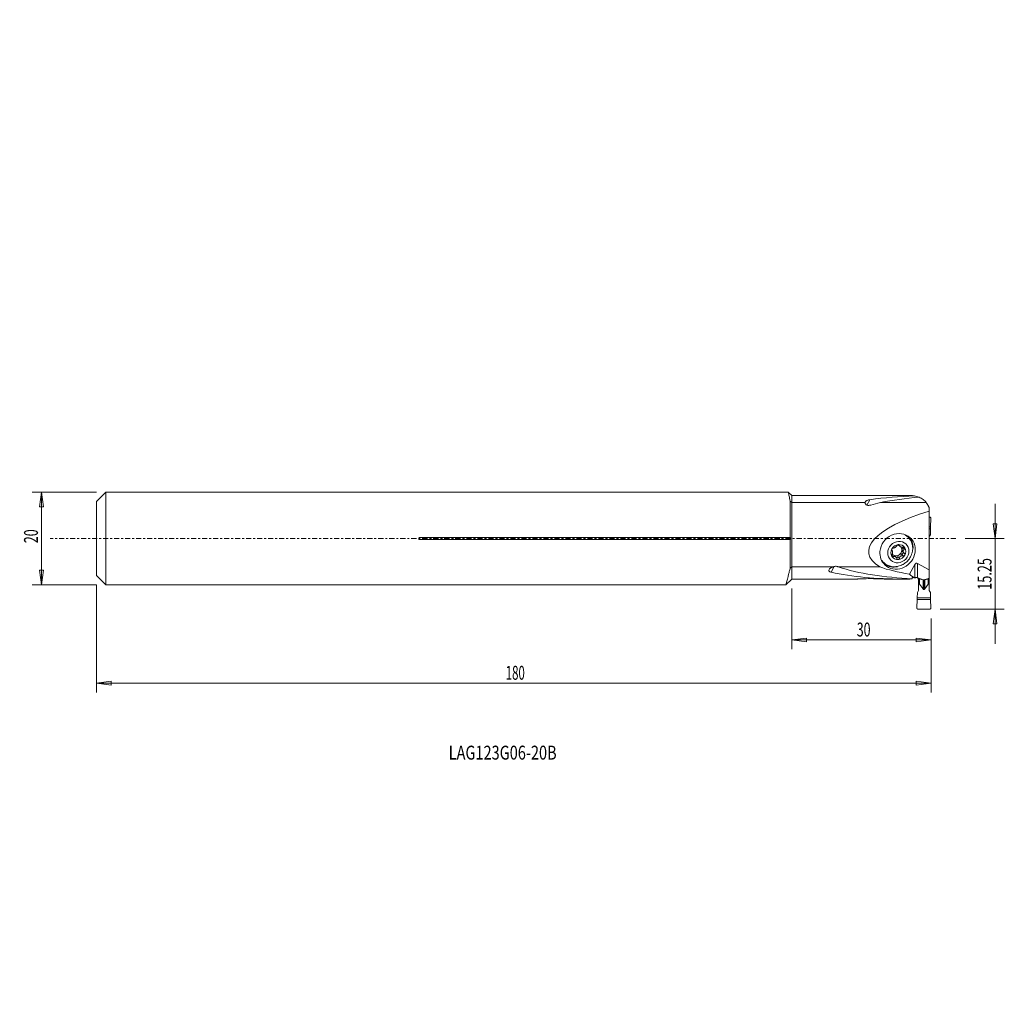
# Model space of a CAD drawing. Units: millimetres. Extents: x -117 to 96, y -100 to 112.
import ezdxf

# ---------------------------------------------------------------- set-up
doc = ezdxf.new("R2010")
doc.units = ezdxf.units.MM
doc.linetypes.add('CENTER', pattern=[47.5, 22, -8.5, 8.5, -8.5])
doc.layers.get('0').update_dxf_attribs({"linetype": 'CONTINUOUS'})
for name, color, linetype in [('1', 4, 'CONTINUOUS'), ('2', 7, 'CONTINUOUS'), ('SK1', 4, 'CONTINUOUS'), ('SK2', 7, 'CONTINUOUS'), ('SK4', 2, 'CENTER'), ('SK6', 5, 'CONTINUOUS')]:
    doc.layers.add(name, color=color, linetype=linetype)
doc.styles.add('iso_b_vert', font='simplex.shx')
doc.dimstyles.get("Standard").update_dxf_attribs({"dimtxt": 0.18, "dimasz": 0.18, "dimexe": 0.18, "dimexo": 0.0625, "dimgap": 0.09, "dimtad": 1, "dimzin": 0, "dimdsep": 52, "dimtxsty": 'Standard', "dimcen": 0.09, "dimadec": 0, "dimazin": 0, "dimtfac": 1, "dimtdec": 4, "dimtofl": 0, "dimtmove": 0, "dimatfit": 3, "dimfxl": 1, "dimtolj": 1, "dimtzin": 0, "dimarcsym": 0})

# ---------------------------------------------------------------- blocks, each defined once
blk = doc.blocks.new('DimnDraft3D1')
at = {"layer": 'SK2', "lineweight": 13}
for p, q in [((-100.036949, 10), (-113.910865, 10)), ((-111.910865, 10), (-112.328862, 6.824998)), ((-111.910865, -10), (-111.910865, 10)), ((-111.910865, 10), (-111.492868, 6.825002)), ((-111.492868, 6.825002), (-112.328862, 6.824998)), ((-112.328862, -6.825002), (-111.492868, -6.824998)), ((-111.910865, -10), (-112.328862, -6.825002)), ((-111.910865, -10), (-111.492868, -6.824998)), ((-100.036949, -10), (-113.910865, -10))]:
    blk.add_line(p, q, dxfattribs=at)
at = {"layer": 'SK2', "lineweight": 18, "insert": (-112.660865, -1.002632), "char_height": 3, "attachment_point": 7, "rotation": 90, "line_spacing_factor": 1.084337, "style": 'iso_b_vert'}
blk.add_mtext('\\W0.6563;20', dxfattribs=at)
blk = doc.blocks.new('_CLOSED')
at = {"lineweight": -2}
for p, q in [((-1, 0.166667), (0, 0)), ((-1, 0.166667), (-1, -0.166667)), ((0, 0), (-1, -0.166667)), ((0, 0), (-1, 0))]:
    blk.add_line(p, q, dxfattribs=at)
blk = doc.blocks.new('DimnDraft3D2')
at = {"layer": '2', "lineweight": 13}
for p, q in [((93.81291, -22.75), (93.81291, 7.5)), ((93.394913, 3.174998), (94.230906, 3.175002)), ((93.81291, 0), (93.394913, 3.174998)), ((93.81291, 0), (94.230906, 3.175002)), ((87.356803, 0), (95.81291, 0)), ((82, -15.25), (95.81291, -15.25)), ((93.81291, -15.25), (93.394913, -18.425002)), ((93.81291, -15.25), (94.230906, -18.424998)), ((94.230906, -18.424998), (93.394913, -18.425002))]:
    blk.add_line(p, q, dxfattribs=at)
at = {"layer": '2', "lineweight": 18, "insert": (93.06291, -11.043421), "char_height": 3, "attachment_point": 7, "rotation": 90, "line_spacing_factor": 1.084337, "style": 'iso_b_vert'}
blk.add_mtext('\\W0.6676;15.25', dxfattribs=at)
blk = doc.blocks.new('DimnDraft3D3')
at = {"layer": '2', "lineweight": 13}
for p, q in [((49.963051, -10.75), (49.963051, -23.884412)), ((80, -17.25), (80, -23.884412)), ((49.963051, -21.884412), (53.138049, -21.466415)), ((49.963051, -21.884412), (80, -21.884412)), ((49.963051, -21.884412), (53.138052, -22.302409)), ((53.138049, -21.466415), (53.138052, -22.302409)), ((80, -21.884412), (76.824998, -21.466415)), ((76.825002, -22.302409), (76.824998, -21.466415)), ((80, -21.884412), (76.825002, -22.302409))]:
    blk.add_line(p, q, dxfattribs=at)
at = {"layer": '2', "lineweight": 18, "insert": (63.978894, -21.134412), "char_height": 3, "attachment_point": 7, "line_spacing_factor": 1.084337, "style": 'iso_b_vert'}
blk.add_mtext('\\W0.6562;30', dxfattribs=at)
blk = doc.blocks.new('DimnDraft3D4')
at = {"layer": 'SK2', "lineweight": 13}
for p, q in [((-100.036949, -10), (-100.036949, -33.213801)), ((80, -17.25), (80, -33.213801)), ((-100.036949, -31.213801), (-96.861951, -30.795805)), ((80, -31.213801), (-100.036949, -31.213801)), ((-100.036949, -31.213801), (-96.861948, -31.631798)), ((-96.861951, -30.795805), (-96.861948, -31.631798)), ((80, -31.213801), (76.824998, -30.795805)), ((76.825002, -31.631798), (76.824998, -30.795805)), ((80, -31.213801), (76.825002, -31.631798))]:
    blk.add_line(p, q, dxfattribs=at)
at = {"layer": 'SK2', "lineweight": 18, "insert": (-11.747422, -30.463801), "char_height": 3, "attachment_point": 7, "line_spacing_factor": 1.084337, "style": 'iso_b_vert'}
blk.add_mtext('\\W0.6044;180', dxfattribs=at)

msp = doc.modelspace()

# ---------------------------------------------------------------- linework, layer by layer
at = {"layer": '1', "lineweight": 18}
for p, q in [((49.213, 10), (0, 10)), ((49.216, 10), (49.213, 10)), ((49.963, 9.25), (49.213, 10)), ((76.013, 9.25), (49.963, 9.25)), ((49.963, 7.788), (49.963, 9.25)), ((76.187, 9.235), (76.013, 9.25)), ((49.638, 0.233), (49.638, 8.062)), ((49.963, 7.788), (65.799, 7.788)), ((49.963, -6.128), (49.963, 7.788)), ((66.817, 8.376), (66.189, 7.2)), ((69.079, 7.788), (78.93, 7.788)), ((79.638, 6.499), (79.638, 5.915)), ((79.638, 5.915), (79.638, -6.787)), ((79.638, 4.621), (79.682, 4.621)), ((79.878, 2.546), (79.982, 4.306)), ((79.878, 2.546), (79.638, 2.546)), ((79.878, 2.546), (79.899, 2.107)), ((49.638, 0.233), (-30.287, 0.233)), ((-30.287, 0.233), (-30.287, -0.233)), ((75.009, 0.352), (74.891, 0.462)), ((79.899, 2.107), (79.638, 2.107)), ((79.86, 0.827), (79.638, 0.412)), ((79.86, 0.827), (79.899, 2.107)), ((-30.287, -0.233), (49.638, -0.233)), ((49.638, -6.36), (49.638, -0.233)), ((72.992, -1.409), (73.312, -1.707)), ((73.03, -1.325), (73.187, -1.472)), ((73.897, -1.971), (74.257, -2.306)), ((71.53, -3.63), (71.847, -3.926)), ((72.444, -4.006), (72.124, -3.708)), ((72.827, -3.932), (73.187, -4.268)), ((73.629, -3.398), (73.989, -3.734)), ((74.02, -2.666), (73.708, -2.375)), ((73.708, -2.535), (74.02, -2.826)), ((73.89, -2.898), (74.248, -3.232)), ((58.892, -6.128), (49.963, -6.128)), ((49.963, -8.75), (49.963, -6.128)), ((59.108, -6.059), (58.461, -7.27)), ((68.926, -6.128), (59.985, -6.128)), ((69.707, -5.095), (69.825, -5.206)), ((76.529, -5.595), (75.325, -7.684)), ((76.529, -8.452), (76.529, -5.595)), ((79.638, -6.787), (77.094, -5.373)), ((77.094, -5.373), (77.094, -8.48)), ((75.963, -8.407), (75.963, -8.675)), ((79.638, -8.562), (79.638, -6.787)), ((0, -10), (48.713, -10)), ((48.713, -10), (49.963, -8.75)), ((48.713, -10), (48.717, -10)), ((49.963, -8.75), (63.876, -8.75)), ((70.236, -8.75), (73.76, -8.75)), ((75.963, -8.675), (75.963, -8.723)), ((77.217, -8.533), (77.288, -8.533)), ((77.251, -8.654), (77.313, -8.658)), ((77.288, -8.562), (77.288, -8.533)), ((77.288, -11.224), (77.288, -8.904)), ((77.313, -8.572), (77.313, -9.785)), ((77.313, -9.785), (77.487, -9.785)), ((77.313, -9.785), (77.313, -11.18)), ((77.487, -9.785), (77.487, -8.641)), ((77.538, -9.82), (77.538, -8.661)), ((78.292, -10.883), (77.538, -9.82)), ((78.292, -8.867), (78.292, -10.883)), ((78.463, -8.886), (78.463, -11)), ((78.634, -8.866), (78.634, -10.883)), ((78.634, -10.883), (79.388, -9.82)), ((79.388, -9.82), (79.388, -8.661)), ((79.439, -9.785), (79.439, -8.641)), ((79.613, -9.785), (79.439, -9.785)), ((79.613, -8.572), (79.613, -9.785)), ((79.613, -8.658), (79.638, -8.656)), ((79.613, -9.785), (79.613, -11.18)), ((79.638, -8.656), (79.638, -8.562)), ((79.638, -11.224), (79.638, -8.656)), ((77.066, -11.617), (77.027, -12.825)), ((77.066, -11.617), (77.313, -11.18)), ((79.86, -11.617), (79.613, -11.18)), ((79.86, -11.617), (79.899, -12.825)), ((77.048, -13.174), (76.945, -14.935)), ((79.899, -12.825), (77.027, -12.825)), ((77.048, -13.174), (77.027, -12.825)), ((79.878, -13.174), (77.048, -13.174)), ((79.878, -13.174), (79.899, -12.825)), ((79.878, -13.174), (79.982, -14.935)), ((77.244, -15.25), (79.682, -15.25))]:
    msp.add_line(p, q, dxfattribs=at)
msp.add_arc((75.838, 5.25), 4, 67.18054, 81.21336, dxfattribs=at)
for centre, major_axis, ratio, start_param, end_param in [((75.626, -2.75), (-32.965, -1.562), 0.360926, -1.6128624, -1.3174169), ((81.474, -2.75), (-32.965, -1.562), 0.360926, -1.465135, -1.2024969), ((82.329, 0), (-26.578, -1.259), 0.360926, -1.066091, -0.9731292), ((97.752, 0), (-31.185, -3.065), 0.294262, -0.9802321, 0.3635402), ((72.791, -2.776), (-2.728, -2.925), 0.914293, 3.1415927, -0.8646602), ((72.791, -2.776), (-2.728, -2.925), 0.914293, 0, 3.1415927), ((72.417, -2.427), (-2.592, -2.779), 0.914293, -3.1415927, -2.9419152), ((72.417, -2.427), (-2.592, -2.779), 0.914293, 2.090434, 3.1415927), ((72.299, -2.316), (-2.728, -2.925), 0.914293, 2.3662016, 3.0311087), ((72.951, -2.924), (-1.144, -1.226), 0.914293, -2.3461874, -1.3017804), ((72.558, -2.558), (-0.823, -0.882), 0.914293, -2.7988133, -2.5066846), ((72.951, -2.924), (-1.144, -1.226), 0.914293, 2.8925909, -2.3461874), ((72.558, -2.558), (-0.823, -0.882), 0.914293, 2.4352342, 2.9720296), ((74.358, -2.397), (-0.468, -0.502), 0.914293, -1.5666524, -0.8970051), ((72.951, -2.924), (-1.144, -1.226), 0.914293, 1.8398123, 2.8925909), ((72.299, -2.316), (-2.728, -2.925), 0.914293, 2.2978175, 2.3662021), ((72.791, -2.776), (-2.728, -2.925), 0.914293, -0.8646602, 0), ((72.951, -2.924), (-1.144, -1.226), 0.914293, -1.3017804, -0.2490017), ((71.656, -4.209), (-0.468, -0.502), 0.914293, -2.8683909, -2.0844002), ((72.951, -2.924), (-1.144, -1.226), 0.914293, -0.2490017, 0.7954053), ((72.558, -2.558), (-0.823, -0.882), 0.914293, -0.1343324, 0.2732018), ((72.558, -2.558), (-0.823, -0.882), 0.914293, 0.2732018, 1.3176088), ((72.558, -3.883), (-0.199, -0.214), 0.914293, 0.7692298, 2.1015994), ((73.46, -4.047), (-0.468, -0.502), 0.914293, -1.8239839, -1.0399932), ((72.951, -2.924), (-1.144, -1.226), 0.914293, 0.7954053, 1.8398123), ((72.558, -2.558), (-0.823, -0.882), 0.914293, 1.3176088, 2.297169), ((73.46, -4.047), (-0.468, -0.502), 0.914293, -2.6079745, -1.8239839), ((73.701, -3.121), (-0.199, -0.214), 0.914293, 0.5336181, -3.1257224), ((74.358, -2.397), (-0.468, -0.502), 0.914293, -0.653777, 0.0158703), ((72.417, -2.427), (-2.592, -2.779), 0.914293, 1.9312985, 2.090434), ((83.34, 3.25), (-32.965, -1.562), 0.360926, 0.7665157, 1.32804), ((100.784, 3.25), (-38.679, -3.802), 0.294262, 0.5746869, 0.8238307), ((72.417, -2.427), (-2.592, -2.779), 0.914293, -0.1830031, 0), ((72.417, -2.427), (-2.592, -2.779), 0.914293, 0, 1.0663268), ((72.299, -2.316), (-2.728, -2.925), 0.914293, 0.1617614, 0.9106263), ((72.417, -2.427), (-2.592, -2.779), 0.914293, 1.0663268, 1.2104686), ((77.094, -7.206), (0.226, -1.885), 0.407149, 2.8546871, -2.6431), ((77.492, 3.25), (-32.965, -1.562), 0.360926, 0.9383606, 1.4402481), ((86.273, 3.25), (-10.941, -10.941), 0.450467, -0.0013463, 0.1999489), ((77.492, 3.25), (-32.965, -1.562), 0.360926, 1.4402481, 1.5072965)]:
    msp.add_ellipse(centre, major_axis=major_axis, ratio=ratio, start_param=start_param, end_param=end_param, dxfattribs=at)
msp.add_ellipse((72.951, -2.924), major_axis=(-1.637, -1.755), ratio=0.914293, dxfattribs=at)
for points, knots in [([(49.638, 8.062), (49.589, 8.282), (49.5, 8.683), (49.391, 9.179), (49.307, 9.563), (49.249, 9.835), (49.219, 9.972), (49.213, 9.999), (49.213, 10)], [0, 0, 0, 0, 0.1764701, 0.3494785, 0.523025, 0.6960226, 0.8700354, 1, 1, 1, 1]), ([(77.436, 8.917), (77.591, 8.85), (77.892, 8.695), (78.293, 8.42), (78.64, 8.116), (78.836, 7.902), (78.93, 7.788)], [0, 0, 0, 0, 0.2792853, 0.5599125, 0.7795285, 1, 1, 1, 1]), ([(65.799, 7.788), (65.782, 7.71), (65.79, 7.575), (65.882, 7.388), (66.036, 7.253), (66.231, 7.172), (66.481, 7.135), (66.744, 7.157), (66.92, 7.197), (66.997, 7.221)], [0, 0, 0, 0, 0.1990197, 0.3521289, 0.472797, 0.5940004, 0.7048165, 0.8690673, 1, 1, 1, 1]), ([(66.817, 8.376), (66.723, 8.363), (66.486, 8.319), (66.21, 8.225), (66.005, 8.106), (65.897, 8.01), (65.852, 7.945), (65.837, 7.918)], [0, 0, 0, 0, 0.1945393, 0.520618, 0.7008878, 0.8810703, 1, 1, 1, 1]), ([(79.682, 4.621), (79.703, 4.621), (79.743, 4.617), (79.802, 4.599), (79.856, 4.569), (79.902, 4.529), (79.939, 4.481), (79.966, 4.426), (79.981, 4.367), (79.983, 4.327), (79.981, 4.306)], [0, 0, 0, 0, 0.1260552, 0.2508802, 0.376167, 0.4998594, 0.6250057, 0.7488108, 0.8743034, 1, 1, 1, 1]), ([(-30.287, 0.233), (-30.315, 0.233), (-30.369, 0.224), (-30.442, 0.184), (-30.497, 0.123), (-30.526, 0.048), (-30.529, -0.031), (-30.505, -0.106), (-30.459, -0.169), (-30.393, -0.214), (-30.332, -0.231), (-30.296, -0.233), (-30.287, -0.233)], [0, 0, 0, 0, 0.1103138, 0.2209406, 0.3306186, 0.4374761, 0.5417934, 0.6449708, 0.7488157, 0.8548079, 0.9635578, 1, 1, 1, 1]), ([(49.638, -0.233), (49.658, -0.19), (49.685, -0.1), (49.692, 0.049), (49.668, 0.161), (49.645, 0.218), (49.638, 0.233)], [0, 0, 0, 0, 0.3001315, 0.6026128, 0.8871131, 1, 1, 1, 1]), ([(71.847, -2.054), (71.82, -2.053), (71.765, -2.063), (71.677, -2.108), (71.609, -2.175), (71.577, -2.222), (71.566, -2.242)], [0, 0, 0, 0, 0.2841865, 0.569986, 0.8289613, 1, 1, 1, 1]), ([(71.847, -2.054), (71.903, -2.056), (72.01, -2.041), (72.187, -1.97), (72.349, -1.868), (72.5, -1.736), (72.594, -1.619), (72.638, -1.542), (72.649, -1.52)], [0, 0, 0, 0, 0.2122756, 0.3863876, 0.5615204, 0.7148162, 0.9174507, 1, 1, 1, 1]), ([(72.951, -1.319), (72.942, -1.32), (72.906, -1.325), (72.839, -1.344), (72.759, -1.389), (72.692, -1.45), (72.661, -1.495), (72.649, -1.52)], [0, 0, 0, 0, 0.063388, 0.286001, 0.5115901, 0.75164, 1, 1, 1, 1]), ([(73.137, -1.374), (73.126, -1.363), (73.091, -1.338), (73.026, -1.318), (72.973, -1.318), (72.951, -1.319)], [0, 0, 0, 0, 0.2772321, 0.7125178, 1, 1, 1, 1]), ([(73.31, -1.706), (73.322, -1.717), (73.376, -1.762), (73.493, -1.826), (73.688, -1.875), (73.856, -1.881), (73.96, -1.867), (73.989, -1.862)], [0, 0, 0, 0, 0.0807992, 0.3431509, 0.5727902, 0.8763398, 1, 1, 1, 1]), ([(74.292, -1.941), (74.282, -1.932), (74.25, -1.906), (74.183, -1.872), (74.087, -1.853), (74.023, -1.856), (73.989, -1.862)], [0, 0, 0, 0, 0.1195716, 0.3951628, 0.6880994, 1, 1, 1, 1]), ([(74.257, -2.306), (74.286, -2.286), (74.333, -2.238), (74.372, -2.147), (74.367, -2.061), (74.346, -2.013), (74.335, -1.994)], [0, 0, 0, 0, 0.2824009, 0.5666189, 0.8240536, 1, 1, 1, 1]), ([(71.566, -2.242), (71.562, -2.25), (71.545, -2.283), (71.524, -2.346), (71.519, -2.426), (71.537, -2.497), (71.562, -2.532), (71.578, -2.547)], [0, 0, 0, 0, 0.0628011, 0.2833522, 0.5068518, 0.7446783, 1, 1, 1, 1]), ([(71.578, -3.481), (71.56, -3.512), (71.532, -3.577), (71.516, -3.689), (71.532, -3.786), (71.554, -3.836), (71.566, -3.855)], [0, 0, 0, 0, 0.2824009, 0.5666189, 0.8240536, 1, 1, 1, 1]), ([(71.721, -2.873), (71.714, -2.81), (71.69, -2.698), (71.632, -2.6), (71.59, -2.557), (71.578, -2.547)], [0, 0, 0, 0, 0.4204895, 0.8418166, 1, 1, 1, 1]), ([(71.578, -3.481), (71.617, -3.416), (71.673, -3.291), (71.71, -3.129), (71.719, -3.048), (71.721, -3.032)], [0, 0, 0, 0, 0.4948548, 0.8989716, 1, 1, 1, 1]), ([(71.607, -3.905), (71.615, -3.913), (71.643, -3.935), (71.7, -3.959), (71.775, -3.96), (71.823, -3.941), (71.847, -3.926)], [0, 0, 0, 0, 0.1195716, 0.3951628, 0.6880994, 1, 1, 1, 1]), ([(72.444, -4.005), (72.429, -3.992), (72.365, -3.937), (72.244, -3.87), (72.074, -3.843), (71.944, -3.873), (71.868, -3.913), (71.847, -3.926)], [0, 0, 0, 0, 0.0807992, 0.3431509, 0.5727902, 0.8763398, 1, 1, 1, 1]), ([(73.989, -3.734), (73.91, -3.71), (73.768, -3.692), (73.555, -3.729), (73.388, -3.828), (73.262, -3.982), (73.205, -4.135), (73.19, -4.238), (73.187, -4.268)], [0, 0, 0, 0, 0.2122756, 0.3863876, 0.5615204, 0.7148162, 0.9174507, 1, 1, 1, 1]), ([(73.888, -5.621), (73.951, -5.588), (74.137, -5.482), (74.434, -5.282), (74.764, -5.005), (75.065, -4.694), (75.332, -4.351), (75.545, -4.008), (75.659, -3.777), (75.706, -3.673)], [0, 0, 0, 0, 0.0787817, 0.236698, 0.3951989, 0.5543559, 0.714207, 0.8747512, 1, 1, 1, 1]), ([(73.989, -3.734), (74.027, -3.745), (74.101, -3.753), (74.211, -3.728), (74.29, -3.672), (74.324, -3.627), (74.335, -3.606)], [0, 0, 0, 0, 0.2841865, 0.569986, 0.8289613, 1, 1, 1, 1]), ([(74.257, -2.306), (74.195, -2.349), (74.103, -2.441), (74.038, -2.577), (74.022, -2.651), (74.02, -2.666)], [0, 0, 0, 0, 0.4948548, 0.8989716, 1, 1, 1, 1]), ([(74.02, -2.826), (74.032, -2.894), (74.074, -3.022), (74.172, -3.157), (74.238, -3.223), (74.257, -3.241)], [0, 0, 0, 0, 0.4204895, 0.8418166, 1, 1, 1, 1]), ([(74.335, -3.606), (74.339, -3.599), (74.356, -3.565), (74.372, -3.498), (74.364, -3.405), (74.325, -3.315), (74.283, -3.264), (74.257, -3.241)], [0, 0, 0, 0, 0.0628011, 0.2833522, 0.5068518, 0.7446783, 1, 1, 1, 1]), ([(48.713, -10), (48.713, -10), (48.718, -9.979), (48.746, -9.867), (48.808, -9.615), (48.898, -9.252), (49.015, -8.781), (49.161, -8.204), (49.333, -7.531), (49.496, -6.901), (49.602, -6.497), (49.638, -6.36)], [0, 0, 0, 0, 0.0739721, 0.1979222, 0.3208566, 0.4441811, 0.5671248, 0.6910183, 0.8152971, 0.9392066, 1, 1, 1, 1]), ([(58.892, -6.128), (58.855, -6.139), (58.672, -6.201), (58.427, -6.321), (58.197, -6.492), (58.082, -6.615), (58.036, -6.69), (58.025, -6.712)], [0, 0, 0, 0, 0.0910421, 0.463643, 0.6869324, 0.9098713, 1, 1, 1, 1]), ([(59.894, -6.08), (59.856, -6.06), (59.748, -6.015), (59.517, -5.978), (59.209, -6.014), (58.999, -6.079), (58.892, -6.128)], [0, 0, 0, 0, 0.1288135, 0.34964, 0.6558726, 1, 1, 1, 1]), ([(72.738, -4.451), (72.754, -4.466), (72.799, -4.5), (72.874, -4.529), (72.928, -4.531), (72.951, -4.529)], [0, 0, 0, 0, 0.2772321, 0.7125178, 1, 1, 1, 1]), ([(72.951, -4.529), (72.959, -4.528), (72.995, -4.523), (73.056, -4.5), (73.123, -4.442), (73.17, -4.362), (73.185, -4.301), (73.187, -4.268)], [0, 0, 0, 0, 0.063388, 0.286001, 0.5115901, 0.75164, 1, 1, 1, 1]), ([(58.025, -6.712), (57.988, -6.775), (57.96, -6.888), (58.013, -7.05), (58.16, -7.173), (58.33, -7.239), (58.434, -7.264), (58.461, -7.27)], [0, 0, 0, 0, 0.270082, 0.4966983, 0.7242669, 0.930559, 1, 1, 1, 1]), ([(77.094, -8.48), (77.028, -8.449), (76.899, -8.411), (76.722, -8.422), (76.629, -8.457), (76.596, -8.474)], [0, 0, 0, 0, 0.399132, 0.7769138, 1, 1, 1, 1]), ([(70.236, -8.75), (70.233, -8.75), (70.204, -8.748), (70.022, -8.739), (69.694, -8.723), (69.262, -8.704), (68.64, -8.682), (67.822, -8.661), (66.888, -8.653), (66.025, -8.661), (65.292, -8.679), (64.738, -8.701), (64.366, -8.72), (64.12, -8.734), (63.932, -8.746), (63.873, -8.75), (63.871, -8.75), (63.871, -8.75)], [0, 0, 0, 0, 0.0308989, 0.0695064, 0.1330369, 0.1978697, 0.262875, 0.3949944, 0.527279, 0.6317913, 0.7361178, 0.8223122, 0.8659999, 0.9095413, 0.9525711, 0.9959686, 1, 1, 1, 1]), ([(78.873, -8.831), (78.744, -8.867), (78.493, -8.905), (78.209, -8.873), (78.071, -8.836), (78.053, -8.831)], [0, 0, 0, 0, 0.4751878, 0.9276254, 1, 1, 1, 1]), ([(78.463, -11), (78.448, -10.999), (78.417, -10.995), (78.353, -10.959), (78.314, -10.92), (78.292, -10.883)], [0, 0, 0, 0, 0.203019, 0.4268088, 1, 1, 1, 1]), ([(78.463, -11), (78.478, -10.999), (78.509, -10.995), (78.573, -10.959), (78.612, -10.92), (78.634, -10.883)], [0, 0, 0, 0, 0.2030191, 0.4268127, 1, 1, 1, 1]), ([(77.244, -15.25), (77.223, -15.25), (77.183, -15.246), (77.124, -15.227), (77.071, -15.198), (77.024, -15.158), (76.987, -15.11), (76.96, -15.055), (76.945, -14.996), (76.943, -14.955), (76.945, -14.935)], [0, 0, 0, 0, 0.1260552, 0.2508802, 0.376167, 0.4998594, 0.6250057, 0.7488108, 0.8743034, 1, 1, 1, 1]), ([(79.682, -15.25), (79.703, -15.25), (79.743, -15.246), (79.802, -15.227), (79.855, -15.198), (79.902, -15.158), (79.939, -15.11), (79.966, -15.055), (79.981, -14.996), (79.983, -14.955), (79.981, -14.935)], [0, 0, 0, 0, 0.1255069, 0.2508573, 0.3750544, 0.4998361, 0.6238848, 0.7487879, 0.8737513, 1, 1, 1, 1])]:
    msp.add_open_spline(points, degree=3, knots=knots, dxfattribs=at)
for points, degree in [([(76.187, 9.235), (76.449, 9.203)], 1), ([(49.963, 7.788), (49.638, 8.062)], 1), ([(65.837, 7.918), (65.799, 7.788)], 1), ([(78.93, 7.788), (79.386, 7.24), (79.638, 6.499)], 2), ([(73.187, -1.472), (73.18, -1.415), (73.137, -1.374)], 2), ([(73.187, -1.472), (73.202, -1.601), (73.31, -1.706)], 2), ([(74.335, -1.994), (74.317, -1.965), (74.292, -1.941)], 2), ([(71.566, -3.855), (71.584, -3.883), (71.607, -3.905)], 2), ([(72.649, -4.317), (72.58, -4.136), (72.444, -4.005)], 2), ([(49.638, -6.36), (49.963, -6.128)], 1), ([(72.649, -4.317), (72.679, -4.395), (72.738, -4.451)], 2), ([(76.596, -8.474), (76.279, -8.443), (75.963, -8.407)], 2), ([(76.596, -8.474), (76.529, -8.452)], 1), ([(77.217, -8.533), (77.094, -8.48)], 1), ([(77.199, -8.518), (77.215, -8.552), (77.228, -8.587)], 2), ([(77.287, -8.539), (77.217, -8.533)], 1), ([(77.228, -8.587), (77.251, -8.654)], 1), ([(77.251, -8.654), (77.288, -8.904)], 1), ([(77.693, -8.723), (77.288, -8.562)], 1), ([(77.734, -8.736), (77.693, -8.723)], 1), ([(78.053, -8.831), (77.734, -8.736)], 1), ([(79.193, -8.736), (78.873, -8.831)], 1), ([(79.233, -8.723), (79.193, -8.736)], 1), ([(79.638, -8.562), (79.233, -8.723)], 1)]:
    msp.add_open_spline(points, degree=degree, dxfattribs=at)
for points, weights in [([(72.924, -1.333), (72.954, -1.374), (72.992, -1.409)], [0.500830111007, 0.499169888993, 0.500830111007]), ([(73.897, -1.971), (73.937, -1.929), (73.958, -1.876)], [0.504772015654, 0.495227984346, 0.504772015654]), ([(71.721, -3.032), (71.715, -2.953), (71.721, -2.873)], [0.500596161505, 0.499403838495, 0.500596161505]), ([(72.124, -3.708), (72.061, -3.649), (71.983, -3.611)], [0.502339748479, 0.497660251521, 0.502339748479]), ([(73.708, -2.375), (73.713, -2.455), (73.708, -2.535)], [0.500596161505, 0.499403838495, 0.500596161505]), ([(74.02, -2.666), (74.025, -2.746), (74.02, -2.826)], [0.500596161505, 0.499403838495, 0.500596161505]), ([(59.985, -6.128), (59.939, -6.104), (59.894, -6.08)], [0.50000126318, 0.49999873682, 0.50000126318]), ([(77.487, -9.785), (77.513, -9.785), (77.538, -9.82)], [0.503827100996, 0.496172899004, 0.503827100996]), ([(79.439, -9.785), (79.413, -9.785), (79.388, -9.82)], [0.503827100996, 0.496172899004, 0.503827100996])]:
    msp.add_rational_spline(points, weights, degree=2, dxfattribs=at)
at = {"layer": 'SK1', "lineweight": 18}
for p, q in [((-98.037, 10), (-100.037, 8)), ((-98.037, 0), (-98.037, 10)), ((0, 10), (-98.037, 10)), ((-100.037, 0), (-100.037, 8)), ((-100.037, -8), (-100.037, 0)), ((-98.037, -10), (-98.037, 0)), ((-100.037, -8), (-98.037, -10)), ((-98.037, -10), (0, -10))]:
    msp.add_line(p, q, dxfattribs=at)
at = {"layer": 'SK4', "lineweight": 13, "ltscale": 0.05}
msp.add_line((85.357, 0), (-110.037, 0), dxfattribs=at)

# ---------------------------------------------------------------- texts
at = {"layer": 'SK6', "lineweight": 18, "insert": (-24.05, -47.687), "char_height": 3, "attachment_point": 7, "line_spacing_factor": 1.084337, "style": 'iso_b_vert'}
msp.add_mtext('\\W0.7669;LAG123G06-20B', dxfattribs=at)

# ---------------------------------------------------------------- dimensions: what is measured, and where the dimension line sits
at = {"layer": '2', "lineweight": 13}
dim = msp.add_linear_dim(base=(21.884, 80), p1=(10.75, 49.963), p2=(17.25, 80), angle=90, dimstyle='Standard', override={"dimtxt": 3, "dimasz": 3.175, "dimexe": 2, "dimexo": 2, "dimgap": 1.5, "dimtad": 1, "dimtih": 0, "dimtoh": 0, "dimzin": 8, "dimpost": '<>', "dimtxsty": 'iso_b_vert', "dimblk1": 'CLOSED', "dimblk2": 'CLOSED', "dimsah": 1, "dimclrd": 7, "dimclre": 7, "dimclrt": 7, "dimtofl": 1, "dimtmove": 0}, dxfattribs=at)
dim.commit()
dim.dimension.update_dxf_attribs({"geometry": 'DimnDraft3D3', "text_midpoint": (21.884, 63.229)})
dim = msp.add_linear_dim(base=(0, -93.813), p1=(-15.25, -82), p2=(0, -87.357), dimstyle='Standard', override={"dimtxt": 3, "dimasz": 3.175, "dimexe": 2, "dimexo": 2, "dimgap": 1.5, "dimtad": 1, "dimtih": 0, "dimzin": 8, "dimpost": '<>', "dimtxsty": 'iso_b_vert', "dimblk1": 'CLOSED', "dimblk2": 'CLOSED', "dimsah": 1, "dimclrd": 7, "dimclre": 7, "dimclrt": 7, "dimtofl": 1, "dimtmove": 0}, dxfattribs=at)
dim.commit()
dim.dimension.update_dxf_attribs({"geometry": 'DimnDraft3D2', "text_midpoint": (-11.793, -93.813)})
at = {"layer": 'SK2', "lineweight": 13}
dim = msp.add_linear_dim(base=(10, 111.911), p1=(-10, 100.037), p2=(10, 100.037), dimstyle='Standard', override={"dimtxt": 3, "dimasz": 3.175, "dimexe": 2, "dimexo": 2, "dimgap": 1.5, "dimtad": 1, "dimtih": 0, "dimzin": 8, "dimpost": '<>', "dimtxsty": 'iso_b_vert', "dimblk1": 'CLOSED', "dimblk2": 'CLOSED', "dimsah": 1, "dimclrd": 7, "dimclre": 7, "dimclrt": 7, "dimtofl": 1, "dimtmove": 0}, dxfattribs=at)
dim.commit()
dim.dimension.update_dxf_attribs({"geometry": 'DimnDraft3D1', "text_midpoint": (-1.753, 111.911)})
dim = msp.add_linear_dim(base=(31.214, -100.037), p1=(17.25, 80), p2=(10, -100.037), angle=90, dimstyle='Standard', override={"dimtxt": 3, "dimasz": 3.175, "dimexe": 2, "dimexo": 2, "dimgap": 1.5, "dimtad": 1, "dimtih": 0, "dimtoh": 0, "dimzin": 8, "dimpost": '<>', "dimtxsty": 'iso_b_vert', "dimblk1": 'CLOSED', "dimblk2": 'CLOSED', "dimsah": 1, "dimclrd": 7, "dimclre": 7, "dimclrt": 7, "dimtofl": 1, "dimtmove": 0}, dxfattribs=at)
dim.commit()
dim.dimension.update_dxf_attribs({"geometry": 'DimnDraft3D4', "text_midpoint": (31.214, -12.497)})

doc.saveas('drawing.dxf')
